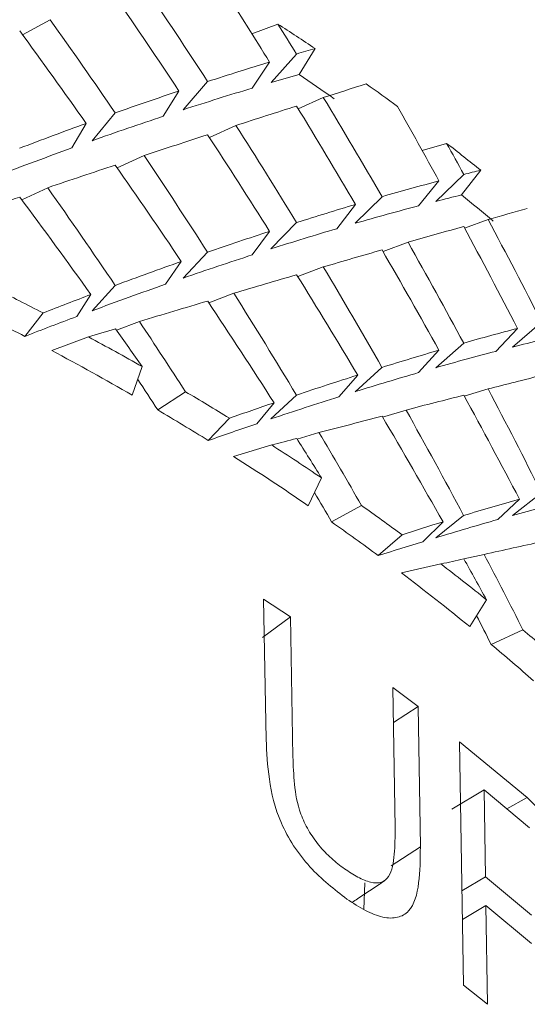
# Model space of a CAD drawing. Units: inches. Extents: x 0.2 to 8.1, y 0.5 to 10.5.
# Drawn here: x 3.5 to 3.6, y 7.7 to 7.7 of the extents above; entities that cross this region are included whole.
import ezdxf

# ---------------------------------------------------------------- set-up
doc = ezdxf.new("R2010")
doc.units = ezdxf.units.IN
doc.header["$MEASUREMENT"] = 0

msp = doc.modelspace()

# ---------------------------------------------------------------- linework, layer by layer
at = {"color": 7, "linetype": 'Continuous', "lineweight": 15}
for p, q in [((3.539730347904813, 7.686429440408724), (3.538817761780419, 7.685929019522963)), ((3.546443336605794, 7.685962459136666), (3.547309934094786, 7.686285415405847)), ((3.548549913103776, 7.685466291535103), (3.548014306374484, 7.684605368147229)), ((3.547080201748674, 7.684336824582801), (3.547932320654923, 7.685287506933771)), ((3.547031252314142, 7.685018963369342), (3.546455761878923, 7.684151586722685)), ((3.544160051732496, 7.683433368352937), (3.54497147110891, 7.684371437516282)), ((3.544017250465481, 7.684056547820582), (3.54349326235197, 7.683214250884202)), ((3.548819006661851, 7.683840070321349), (3.54798617878275, 7.683464901322)), ((3.541128945081432, 7.682401726937214), (3.54189811577924, 7.683325276268294)), ((3.540930667788615, 7.68297753361878), (3.540459098652888, 7.6821617830424)), ((3.545913798139734, 7.682908894411706), (3.545033285811488, 7.682507765712245)), ((3.552109485733289, 7.682073344064055), (3.552921313021658, 7.682314607943621)), ((3.542857194699878, 7.681908932630016), (3.541966012494891, 7.681497977377406)), ((3.552562533832972, 7.68038420357715), (3.553491115605917, 7.681279886563477)), ((3.554055597001646, 7.681422004921713), (3.553415913141329, 7.680597454446991)), ((3.539650722574651, 7.680839598316391), (3.538789680021488, 7.680437589627096)), ((3.552665873055855, 7.681064582384022), (3.551990842937194, 7.680235925290073)), ((3.549881103975745, 7.679653665349723), (3.550772304513854, 7.680539081787983)), ((3.549891902184337, 7.680280804771622), (3.549266096497031, 7.679474147423529)), ((3.547077800109751, 7.67880198185511), (3.547929919016001, 7.679675518430607)), ((3.554301247080542, 7.679779943890942), (3.553520393601028, 7.679491160560326)), ((3.547031252314142, 7.679385415115239), (3.546455761878923, 7.678601930832783)), ((3.551639786575961, 7.679020805993901), (3.550807009112944, 7.678710316247372)), ((3.544157975506481, 7.677830913072979), (3.544969390299614, 7.678690956471018)), ((3.544093956246037, 7.678384573343715), (3.543569798551151, 7.677625875441591)), ((3.548819006661851, 7.678202122118075), (3.547969096896748, 7.677882685808229)), ((3.541127198851604, 7.676742218983), (3.541896369549412, 7.67758700922391)), ((3.541090211778883, 7.677284732715835), (3.54061833556337, 7.676551994513822)), ((3.545839571913869, 7.67732389226346), (3.545011762726791, 7.677010029222567)), ((3.538889577200801, 7.675890682153359), (3.539495862696939, 7.676672259791174)), ((3.542702321072325, 7.676385676435143), (3.541940272792238, 7.676094253135023)), ((3.555114504352391, 7.675535606255226), (3.556078702797222, 7.676363823354258)), ((3.555278819537541, 7.676157465738119), (3.554555953721482, 7.675392314577211)), ((3.541007964812339, 7.675873815681536), (3.539787395995788, 7.675418860937212)), ((3.552560338441667, 7.674849507514431), (3.553488920214611, 7.675668044725286)), ((3.552665873055855, 7.675431034129919), (3.551990842937194, 7.674686269400171)), ((3.542464687150825, 7.673936518061363), (3.542792973775097, 7.674885440432664)), ((3.549962745949277, 7.674604283680611), (3.549336738597634, 7.673881078701803)), ((3.549879188164544, 7.674051210069765), (3.550770388702652, 7.674858747407691)), ((3.54423461712111, 7.674049303425123), (3.543309834887607, 7.673444017084109)), ((3.547076182211774, 7.67314276723084), (3.547928301118024, 7.673937398051197)), ((3.554301247080542, 7.674141995687668), (3.553507202920074, 7.673904985092301)), ((3.547179576434022, 7.67368308098909), (3.546603714753092, 7.672982755745974)), ((3.551571527781159, 7.673440057129855), (3.550791407626507, 7.673205979833936)), ((3.544994873338565, 7.672424402196121), (3.545695184831841, 7.673165646966532)), ((3.548675559152302, 7.672688105816461), (3.547951460433819, 7.672469721672586)), ((3.547103118150608, 7.672277003898879), (3.545831124928116, 7.671899048265055)), ((3.548315524144791, 7.670257427229201), (3.54875952943227, 7.671182589874976)), ((3.555112767289125, 7.669933444305213), (3.556076965733955, 7.670683635638938)), ((3.555343260459781, 7.670476691362909), (3.554620170062983, 7.669795139236258)), ((3.550092626948881, 7.670260800523566), (3.549096744286735, 7.669714620166421)), ((3.552801849818374, 7.669719900105426), (3.552126384288076, 7.669058147750047)), ((3.552558858042102, 7.669190146225189), (3.553487439815046, 7.669929924345875)), ((3.550649701763505, 7.668595126432241), (3.551438713482108, 7.669290465066297)), ((3.55417032109301, 7.668636485954453), (3.553496285546193, 7.668483074393342)), ((3.552731762294697, 7.668318369629359), (3.551418019971161, 7.668020199740511)), ((3.546833607514018, 7.667142849875731), (3.547726755946291, 7.666563669899801)), ((3.546917252381079, 7.662472890490167), (3.546833607514018, 7.667142849875731)), ((3.553690621217877, 7.666231767067304), (3.55424696729092, 7.667125983403907)), ((3.547726755946291, 7.666563669899801), (3.546792490905667, 7.665870531240331)), ((3.547726755946291, 7.666563669899801), (3.547809332909022, 7.661899283783187)), ((3.555461371595351, 7.6661255816273), (3.554401969250324, 7.665642907203196)), ((3.551210346953551, 7.659533871108636), (3.551132128690468, 7.664201337189669)), ((3.551132128690468, 7.664201337189669), (3.551971253996821, 7.663577277732191)), ((3.551971253996821, 7.663577277732191), (3.551151488466822, 7.663046057202229)), ((3.551971253996821, 7.663577277732191), (3.552048321856526, 7.658902625067511)), ((3.553352498873895, 7.662397798024308), (3.555599218336267, 7.660551139357066)), ((3.553481609882394, 7.654305998168137), (3.553352498873895, 7.662397798024308)), ((3.553097068074654, 7.660158957220921), (3.554166700301504, 7.660802376454754)), ((3.554166700301504, 7.660802376454754), (3.554212533105373, 7.657908529884716)), ((3.555680951975406, 7.65953841772278), (3.554166700301504, 7.660802376454754)), ((3.555599218336267, 7.660551139357066), (3.554927639427737, 7.660167170459375)), ((3.555599218336267, 7.660551139357066), (3.556730092355647, 7.659410525866864)), ((3.552048321856526, 7.658902625067511), (3.551081263444734, 7.658277538955225)), ((3.553431610876653, 7.657439641968017), (3.554212533105373, 7.657908529884716)), ((3.554212533105373, 7.657908529884716), (3.555739654630602, 7.656631224640256)), ((3.550203116089167, 7.657709945512114), (3.550161994897536, 7.656823795748991)), ((3.554227309601341, 7.656955207564244), (3.553446818200977, 7.656486759642461)), ((3.554227309601341, 7.656955207564244), (3.554278990670983, 7.653664338913972)), ((3.555739654630602, 7.655690222177463), (3.554227309601341, 7.656955207564244)), ((3.554278990670983, 7.653664338913972), (3.553481609882394, 7.654305998168137))]:
    msp.add_line(p, q, dxfattribs=at)
for centre, radius, start, end in [((3.500695527297148, 7.614373041736118), 0.08569884717958817, 56.05466033358973, 57.04824061068318), ((3.501365564165073, 7.615994863833722), 0.08296689973642461, 54.81259101282648, 55.78795308963083), ((3.500470328309218, 7.614151973561617), 0.08600920862341487, 53.78483103222375, 54.63536739672688), ((3.504547767751347, 7.619676451636637), 0.07914252022495226, 51.27722315799782, 52.32218127353938), ((3.505155230033377, 7.621019095152216), 0.07667251417752884, 49.96664138479763, 50.9912429295123), ((3.494887165143716, 7.590330530120581), 0.09718451615306178, 62.67673519401658, 63.70979576707615), ((3.494345951578323, 7.589989138017539), 0.09676368052380915, 62.59132897625867, 63.78838549817997), ((3.496257998329925, 7.592949174799803), 0.0942287406556066, 60.40597518109271, 61.64665116467413), ((3.496232149329163, 7.593593871053021), 0.09269513731441612, 60.08206726033931, 61.97373383739143), ((3.498338200816129, 7.596539682559903), 0.09007897843731565, 58.28277794637376, 59.36859937790033), ((3.498261599509397, 7.597094118482447), 0.0886490300408002, 58.18543296701074, 59.45839583806927), ((3.500196810729792, 7.599482928486957), 0.08659780072803626, 55.88992003499391, 57.20348864689429), ((3.500225736916107, 7.600179956447657), 0.08499105568727926, 55.54062594673229, 57.5481644091885), ((3.50121113692375, 7.601031685096546), 0.0847470972357431, 53.65285886979773, 54.77474109579133), ((3.5023912973394, 7.603288125452742), 0.08120269684251079, 53.53756759636972, 54.88838254667243), ((3.504974868733608, 7.606073186240645), 0.07845497904976961, 51.09505444940634, 52.50319562357113), ((3.504317975055796, 7.60583098435215), 0.07801226020087657, 50.73684098266858, 52.86092204548156), ((3.506541900375506, 7.607969689312529), 0.07599488453413464, 48.71597239980149, 49.93018333281566), ((3.506841986088319, 7.608879743998486), 0.07405409303593397, 48.6039260247074, 50.04146823308507)]:
    msp.add_arc(centre, radius, start, end, dxfattribs=at)
for centre, major_axis, ratio, start_param, end_param in [((3.485805519599111, 7.61622751657126), (-0.04577926404725653, 0.1227338453875708), 0.6407883435662967, 5.048224208590601, 5.078418165807941), ((3.485805519599111, 7.653144089076039), (-0.07069036822944108, 0.1066323242780944), 0.5374081198858213, 4.65558871656876, 4.677675729822733), ((3.485805519599111, 7.653144089076039), (-0.07374078482019543, 0.1033967369448865), 0.5157084574298464, 4.644362071335864, 4.674290712776096), ((3.485805519599111, 7.61622751657126), (-0.05119253920406176, 0.120260642577918), 0.6256005514072117, 5.021546535020402, 5.051453213907892), ((3.485805519599111, 7.653144089076039), (-0.07645965986089909, 0.1000612258690552), 0.4931471938094482, 4.634769395143524, 4.664955156129487), ((3.485805519599111, 7.61622751657126), (-0.03988991043134638, 0.1249931990352078), 0.6543649407802742, 5.077954586043917, 5.087274341866086), ((3.485805519599111, 7.616050899280004), (0.08913227854288541, 0.06775702867769873), 0.270705744979747, 0.607046228706175, 0.6163751910737858), ((3.485805519599111, 7.616050899280004), (0.08913227854288541, 0.06775702867769873), 0.270705744979747, 0.6298422376855579, 0.6600279986715347), ((3.485805519599111, 7.616050899280004), (0.08790793405740606, 0.06682630026179749), 0.2707057449797583, 0.6020150266166844, 0.6163558043691608), ((3.485805519599111, 7.616050899280004), (0.08790793405740606, 0.06682630026179749), 0.2707057449797583, 0.625836004060217, 0.6600088846178511), ((3.485805519599111, 7.652967471784784), (0.09095918945012293, 0.03661022582319262), 0.07443390644399636, 0.7539190124731022, 0.7759587292400802), ((3.485805519599111, 7.616050899280004), (0.08913227854288541, 0.06775702867769873), 0.270705744979747, 0.6737490765927463, 0.7036777180329776), ((3.485805519599111, 7.61622751657126), (-0.03988991043134638, 0.1249931990352078), 0.6543649407802742, 5.034340931041964, 5.064534888259298), ((3.485805519599111, 7.652967471784784), (0.09095918945012293, 0.03661022582319262), 0.07443390644399636, 0.7894144913842487, 0.8193211702716925), ((3.485805519599111, 7.653144089076039), (-0.07069036822944108, 0.1066323242780944), 0.5374081198858213, 4.612229092876217, 4.642157734316459), ((3.485805519599111, 7.653144089076039), (-0.06728363183900177, 0.1097636547652492), 0.5581919074743582, 4.625768101964866, 4.647855115218839), ((3.485805519599111, 7.616050899280004), (0.08790793405740606, 0.06682630026179749), 0.2707057449797583, 0.6697469754321864, 0.7036588336184912), ((3.485805519599111, 7.616050899280004), (0.08913227854288541, 0.06775702867769873), 0.270705744979747, 0.7171087002852885, 0.7473245210519972), ((3.485805519599111, 7.61622751657126), (-0.04577926404725653, 0.1227338453875708), 0.6407883435662967, 5.00460746535233, 5.034514144239819), ((3.485805519599111, 7.652967471784784), (0.09095918945012293, 0.03661022582319262), 0.07443390644399636, 0.8330312346224532, 0.8632251918398366), ((3.485805519599111, 7.653144089076039), (-0.07374078482019543, 0.1033967369448865), 0.5157084574298464, 4.600455232428689, 4.630640993414647), ((3.485805519599111, 7.616050899280004), (0.08790793405740606, 0.06682630026179749), 0.2707057449797583, 0.7131024666599061, 0.7473058256590189), ((3.485805519599111, 7.61622751657126), (-0.03353113404617014, 0.126996168743795), 0.6661387010851498, 5.067083952905197, 5.076403708727382), ((3.485805519599111, 7.61622751657126), (-0.05119253920406176, 0.120260642577918), 0.6256005514072117, 4.977926875439713, 5.008090772876295), ((3.485805519599111, 7.652967471784784), (0.09095918945012293, 0.03661022582319262), 0.07443390644399636, 0.8766448896243694, 0.9076735056219236), ((3.485805519599111, 7.653144089076039), (-0.07645965986089909, 0.1000612258690552), 0.4931471938094482, 4.590312598468204, 4.621302348531709), ((3.485805519599111, 7.616050899280004), (0.08970078002554384, 0.06346335857202946), 0.2414339313557279, 0.5535511701056505, 0.5628801324732065), ((3.485805519599111, 7.61622751657126), (-0.0561380000293048, 0.1176083305307065), 0.6089764361165018, 4.95424510484105, 4.985213291572854), ((3.485805519599111, 7.616050899280004), (0.08970078002554384, 0.06346335857202946), 0.2414339313557279, 0.5763471790850119, 0.6065329400709951), ((3.485805519599111, 7.652967471784784), (0.09095918945012293, 0.03661022582319262), 0.07443390644399636, 0.9202552458535065, 0.9526743146961135), ((3.485805519599111, 7.653144089076039), (-0.0788702735897897, 0.0966281832622746), 0.4697647026434948, 4.581684566440167, 4.61403326115694), ((3.485805519599111, 7.616050899280004), (0.08846862645376419, 0.06259160914109609), 0.2414339313557344, 0.5485199680161678, 0.5628607457686232), ((3.485805519599111, 7.616050899280004), (0.08970078002554384, 0.06346335857202946), 0.2414339313557279, 0.620254017992189, 0.6501826594324259), ((3.485805519599111, 7.616050899280004), (0.08846862645376419, 0.06259160914109609), 0.2414339313557344, 0.5723409454596525, 0.6065138260173412), ((3.485805519599111, 7.652967471784784), (0.09098741013674694, 0.03140705326696924), 0.04819522228839043, 0.6799680426016078, 0.7020077593687413), ((3.485805519599111, 7.652967471784784), (0.09098741013674694, 0.03140705326696924), 0.04819522228839043, 0.7154635215128694, 0.7453702004002997), ((3.485805519599111, 7.653144089076039), (-0.06728363183900177, 0.1097636547652492), 0.5581919074743582, 4.582408478272324, 4.612337119712564), ((3.485805519599111, 7.61622751657126), (-0.03353113404617014, 0.126996168743795), 0.6661387010851498, 5.023470297903249, 5.053664255120592), ((3.485805519599111, 7.616050899280004), (0.08970078002554384, 0.06346335857202946), 0.2414339313557279, 0.6636136416847367, 0.6938294624514543), ((3.485805519599111, 7.616050899280004), (0.08846862645376419, 0.06259160914109609), 0.2414339313557344, 0.616251916831658, 0.650163775017938), ((3.485805519599111, 7.61622751657126), (-0.03988991043134638, 0.1249931990352078), 0.6543649407802742, 4.990724187803691, 5.02063086669118), ((3.485805519599111, 7.616050899280004), (0.08846862645376419, 0.06259160914109609), 0.2414339313557344, 0.6596074080593607, 0.6938107670584835), ((3.485805519599111, 7.652967471784784), (0.09098741013674694, 0.03140705326696924), 0.04819522228839043, 0.7590802647511011, 0.7892742219685202), ((3.485805519599111, 7.653144089076039), (-0.07069036822944108, 0.1066323242780944), 0.5374081198858213, 4.568322253969049, 4.598508014955008), ((3.485805519599111, 7.616050899280004), (0.08970078002554384, 0.06346335857202946), 0.2414339313557279, 0.706423307609137, 0.7374734869383709), ((3.485805519599111, 7.61622751657126), (-0.04577926404725653, 0.1227338453875708), 0.6407883435662967, 4.960987805771644, 4.991151703208224), ((3.485805519599111, 7.652967471784784), (0.09098741013674694, 0.03140705326696924), 0.04819522228839043, 0.8026939197530614, 0.8337225357506091), ((3.485805519599111, 7.653144089076039), (-0.07374078482019543, 0.1033967369448865), 0.5157084574298464, 4.555998435753368, 4.586988185816882), ((3.485805519599111, 7.616050899280004), (0.08846862645376419, 0.06259160914109609), 0.2414339313557344, 0.7024046311505461, 0.7374549418685935), ((3.485805519599111, 7.616050899280004), (0.08970078002554384, 0.06346335857202946), 0.2414339313557279, 0.7486747191849666, 0.7705510037242002), ((3.485805519599111, 7.61622751657126), (-0.05119253920406176, 0.120260642577918), 0.6256005514072117, 4.9343044373269, 4.965272624058709), ((3.485805519599111, 7.652967471784784), (0.09098741013674694, 0.03140705326696924), 0.04819522228839043, 0.8463042759821507, 0.8787233448248125), ((3.485805519599111, 7.653144089076039), (-0.07645965986089909, 0.1000612258690552), 0.4931471938094482, 4.545297547444314, 4.577646242161087), ((3.485805519599111, 7.616050899280004), (0.08846862645376419, 0.06259160914109609), 0.2414339313557344, 0.7446351519159947, 0.7687389745049064), ((3.485805519599111, 7.61622751657126), (-0.0561380000293048, 0.1176083305307065), 0.6089764361165018, 4.921180380471394, 4.942947638047279), ((3.485805519599111, 7.652967471784784), (0.09098741013674694, 0.03140705326696924), 0.04819522228839043, 0.8899110784288977, 0.9023594386026735), ((3.485805519599111, 7.653144089076039), (-0.0788702735897897, 0.0966281832622746), 0.4697647026434948, 4.557908763679201, 4.570373601003968), ((3.485805519599111, 7.616050899280004), (0.09013664288163482, 0.05905366418288695), 0.2117637135260761, 0.5643108981683318, 0.594239539608568), ((3.485805519599111, 7.616050899280004), (0.08889850218271132, 0.05824248747707816), 0.2117637135260846, 0.516397825635811, 0.5505707061934881), ((3.485805519599111, 7.616050899280004), (0.09013664288163482, 0.05905366418288695), 0.2117637135260761, 0.607670521860888, 0.6378863426276117), ((3.485805519599111, 7.616050899280004), (0.08889850218271132, 0.05824248747707816), 0.2117637135260846, 0.5603087970078147, 0.5942206551940923), ((3.485805519599111, 7.616050899280004), (0.09013664288163482, 0.05905366418288695), 0.2117637135260761, 0.6504801877852813, 0.6815303671145146), ((3.485805519599111, 7.616050899280004), (0.08889850218271132, 0.05824248747707816), 0.2117637135260846, 0.6036642882355514, 0.6378676472346246), ((3.485805519599111, 7.652967471784784), (0.09099778004885906, 0.02604617880129467), 0.02440398424383982, 0.681463296844748, 0.7116572540617795), ((3.485805519599111, 7.61622751657126), (-0.05536687365527548, 0.115992831484955), 0.6089764361165086, 4.922954872871731, 4.932545467062776), ((3.485805519599111, 7.652967471784784), (0.09099778004885906, 0.02604617880129467), 0.02440398424383982, 0.7250769518466974, 0.7561055678443276), ((3.485805519599111, 7.653144089076039), (-0.07069036822944108, 0.1066323242780944), 0.5374081198858213, 4.523865457293729, 4.554855207357242), ((3.485805519599111, 7.61622751657126), (-0.03988991043134638, 0.1249931990352078), 0.6543649407802742, 4.947104528223001, 4.977268425659579), ((3.485805519599111, 7.616050899280004), (0.09013664288163482, 0.05905366418288695), 0.2117637135260761, 0.6927315993611178, 0.7146078839003477), ((3.485805519599111, 7.616050899280004), (0.08889850218271132, 0.05824248747707816), 0.2117637135260846, 0.6464615113267047, 0.6815118220447516), ((3.485805519599111, 7.61622751657126), (-0.04577926404725653, 0.1227338453875708), 0.6407883435662967, 4.917365367658827, 4.948333554390641), ((3.485805519599111, 7.616050899280004), (0.08889850218271132, 0.05824248747707816), 0.2117637135260846, 0.6886920320921562, 0.7127958546810974), ((3.485805519599111, 7.652967471784784), (0.09099778004885906, 0.02604617880129467), 0.02440398424383982, 0.7686873080756792, 0.8011063769184206), ((3.485805519599111, 7.653144089076039), (-0.07374078482019543, 0.1033967369448865), 0.5157084574298464, 4.510983384729473, 4.543332079446254), ((3.485805519599111, 7.61622751657126), (-0.05119253920406176, 0.120260642577918), 0.6256005514072117, 4.901239712957246, 4.92300697053313), ((3.485805519599111, 7.652967471784784), (0.09099778004885906, 0.02604617880129467), 0.02440398424383982, 0.8122941105224978, 0.8247424706961022), ((3.485805519599111, 7.653144089076039), (-0.07645965986089909, 0.1000612258690552), 0.4931471938094482, 4.521521744683348, 4.533986582008117), ((3.485805519599111, 7.61622751657126), (-0.05048934498422586, 0.1186087106743754), 0.6256005514072157, 4.903014205357585, 4.911931358471232), ((3.485805519599111, 7.616050899280004), (0.09045814965189435, 0.05452192357228203), 0.1818681913003374, 0.5918905446331111, 0.6229407239623448), ((3.485805519599111, 7.616050899280004), (0.08921559265118129, 0.05377299605068409), 0.1818681913003513, 0.54507464508339, 0.5792780040824684), ((3.485805519599111, 7.616050899280004), (0.09045814965189435, 0.05452192357228203), 0.1818681913003374, 0.6341419562089295, 0.6560182407481908), ((3.485805519599111, 7.616050899280004), (0.08921559265118129, 0.05377299605068409), 0.1818681913003513, 0.5878718681745424, 0.622922178892604), ((3.485805519599111, 7.616050899280004), (0.08921559265118129, 0.05377299605068409), 0.1818681913003513, 0.6301023889400068, 0.6542062115289166), ((3.485805519599111, 7.652967471784784), (0.0909999653944755, 0.02053250748738299), 0.003865150516719447, 0.6875337516732151, 0.7199528205152325), ((3.485805519599111, 7.652967471784784), (0.0909999653944755, 0.02053250748738299), 0.003865150516719447, 0.7311405541204378, 0.7435889142942613), ((3.485805519599111, 7.653144089076039), (-0.07374078482019543, 0.1033967369448865), 0.5157084574298464, 4.48720758196851, 4.499672419293282), ((3.485805519599111, 7.61622751657126), (-0.04577926404725653, 0.1227338453875708), 0.6407883435662967, 4.884300643289175, 4.906067900865051), ((3.485805519599111, 7.61622751657126), (-0.04515042800265113, 0.1210479409179612), 0.6407883435662974, 4.886075135689508, 4.894423065174168)]:
    msp.add_ellipse(centre, major_axis=major_axis, ratio=ratio, start_param=start_param, end_param=end_param, dxfattribs=at)
for points, knots in [([(3.571063921353365, 7.660726403999061), (3.57103040679561, 7.661130385226468), (3.570761992132046, 7.664365829538013), (3.568782849890157, 7.670295804059251), (3.565090383785692, 7.678304282900751), (3.559830550774251, 7.685841839675859), (3.553270108204777, 7.692803741872608), (3.545460934381854, 7.699061980771108), (3.536554310369397, 7.704499048939017), (3.52671279296376, 7.709009953678732), (3.516124684857553, 7.712511059021828), (3.504987831113481, 7.71494114151621), (3.493505850087757, 7.716259559053518), (3.481883518917055, 7.71644514068536), (3.470326807163792, 7.715493266383322), (3.459500488049883, 7.713502586624144), (3.450783602484305, 7.711008596338533), (3.442434468269485, 7.707919339692267), (3.434130999389569, 7.704004740569031), (3.425230908613686, 7.698417658165609), (3.4174320504503, 7.691960966906321), (3.410882637242976, 7.684753383073423), (3.4057918614928, 7.676925989732212), (3.402321701312608, 7.669347269996171), (3.401291543141349, 7.664313080573511), (3.40085126433117, 7.662161520753803)], [0, 0, 0, 0, 0.006471284961152897, 0.05182785905761694, 0.09735394551270117, 0.1432634748028937, 0.1896302539490711, 0.2364019998007317, 0.2834585117604856, 0.3306753155473509, 0.3779600535319441, 0.4252527853066566, 0.4725429913832688, 0.5198376852699308, 0.5671533589107215, 0.6145043108025927, 0.6561075866817319, 0.6814543563502274, 0.7289109557506785, 0.7764592626592822, 0.8239897686711872, 0.8713903517791106, 0.9185041534230326, 0.965169528945646, 1, 1, 1, 1]), ([(3.549606812977712, 7.65716508513972), (3.549183171172789, 7.657490395617099), (3.548547032862492, 7.657978880122164), (3.54780802245802, 7.658931686474594), (3.547261460098453, 7.659957307698608), (3.546978154181202, 7.661183391555395), (3.546937582369086, 7.662042435268379), (3.546917252381079, 7.662472890490167)], [0, 0, 0, 0, 0.2492554994477216, 0.3742807494656122, 0.4992537755198472, 0.7490828186505918, 1, 1, 1, 1]), ([(3.547809332909022, 7.661899283783187), (3.547819452191419, 7.661601347624219), (3.547839645095189, 7.661006819677288), (3.547972840986106, 7.660180962249252), (3.548307355720735, 7.659459691371432), (3.54866547307941, 7.658943071044354), (3.549016406663196, 7.65857917773152), (3.549306268802524, 7.658334222243822), (3.549451989239222, 7.658228687791004), (3.549524877674235, 7.658175900129366)], [0, 0, 0, 0, 0.2506137404688519, 0.5000966418766946, 0.6259509352632983, 0.749809019473301, 0.8747029845088101, 0.9373272302909091, 1, 1, 1, 1]), ([(3.549524877674235, 7.658175900129366), (3.549674239597118, 7.658077484641731), (3.549972742326164, 7.657880799361624), (3.55040138056297, 7.657702546031974), (3.550773846947345, 7.657686023033269), (3.551085366136943, 7.657975530886977), (3.551201810129063, 7.658641872547554), (3.551207498495612, 7.659236240486601), (3.551210346953551, 7.659533871108636)], [0, 0, 0, 0, 0.1252130273033928, 0.2502406881288878, 0.3756771849759108, 0.4995413228278685, 0.7493945793442998, 1, 1, 1, 1]), ([(3.552048321856526, 7.658902625067511), (3.55204395663442, 7.658491644702481), (3.552035248950888, 7.657671826862938), (3.551804245583833, 7.656810122605884), (3.55130901233001, 7.656521268907983), (3.550809476754534, 7.656532889416205), (3.550224919948322, 7.656758224849845), (3.549812941018885, 7.657029404232417), (3.549606812977712, 7.65716508513972)], [0, 0, 0, 0, 0.2505645274338467, 0.4998225877088238, 0.6247684971300784, 0.7497177388808958, 0.8747746825417787, 1, 1, 1, 1]), ([(3.549784103429638, 7.65705596640027), (3.549842098954466, 7.657094980898021), (3.550202873695423, 7.657337679715934), (3.550563799958951, 7.657580191032801), (3.550866706339983, 7.657783717993221)], [0, 0, 0, 0, 0.1607527308444269, 1, 1, 1, 1])]:
    msp.add_open_spline(points, degree=3, knots=knots, dxfattribs=at)

doc.saveas('drawing.dxf')
